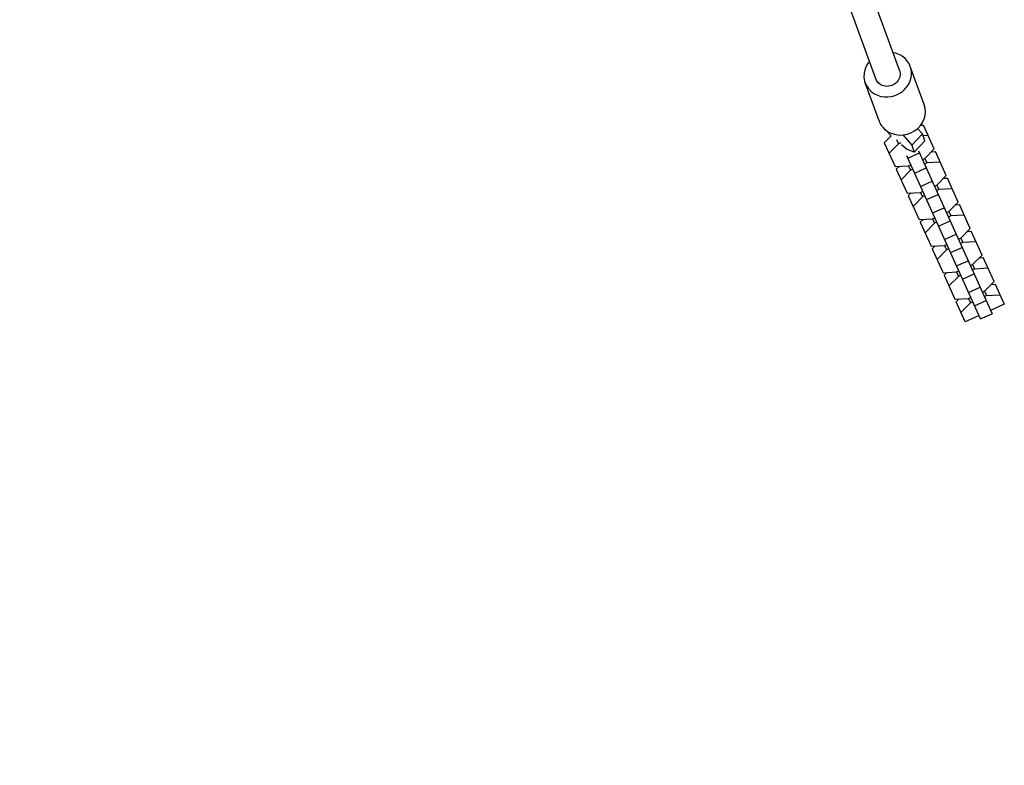
# Model space of a CAD drawing. Units: millimetres. Extents: x -9640 to 9647, y -8051 to 8130.
# Drawn here: x 525 to 1150, y 1648 to 2120 of the extents above; entities that cross this region are included whole.
import ezdxf

# ---------------------------------------------------------------- set-up
doc = ezdxf.new("R2010")
doc.units = ezdxf.units.MM
doc.header["$LTSCALE"] = 20
doc.layers.add('2d', color=230, linetype='Continuous')

msp = doc.modelspace()

# ---------------------------------------------------------------- linework, layer by layer
at = {"layer": '2d'}
for p, q in [((1068.11, 2082.93), (1048.96, 2135.44)), ((1083.14, 2088.41), (1064, 2140.91)), ((1098.76, 2066.72), (1089.95, 2090.89)), ((1070.11, 2056.27), (1061.3, 2080.44)), ((1077.73, 2046.79), (1074.74, 2050.14)), ((1090.88, 2040.93), (1097.63, 2048.06)), ((1097.63, 2048.06), (1094.57, 2051.49)), ((1096.51, 2053.58), (1098.27, 2053.68)), ((1099.23, 2043.67), (1097.63, 2048.06)), ((1105.11, 2038.51), (1098.27, 2053.68)), ((1073.47, 2042.49), (1077.78, 2046.85)), ((1073.47, 2042.49), (1080.32, 2027.32)), ((1082.51, 2041.82), (1076.51, 2035.75)), ((1081.28, 2044.55), (1082.51, 2041.82)), ((1083.87, 2042.43), (1082.51, 2041.82)), ((1085.13, 2047.38), (1090.88, 2040.93)), ((1092.48, 2036.53), (1099.23, 2043.67)), ((1101.3, 2046.95), (1098.11, 2046.76)), ((1087.45, 2038.49), (1084.37, 2041.03)), ((1092.48, 2036.53), (1087.45, 2038.49)), ((1088.42, 2032.71), (1095.71, 2036)), ((1090.88, 2040.93), (1092.48, 2036.53)), ((1095.09, 2037.38), (1141.76, 1933.99)), ((1099.11, 2032.44), (1105.11, 2038.51)), ((1103.33, 2036.72), (1105.86, 2036.86)), ((1112.7, 2021.7), (1105.86, 2036.86)), ((1134.47, 1930.7), (1087.8, 2034.09)), ((1097.62, 2031.77), (1099.11, 2032.44)), ((1100.37, 2029.64), (1098.89, 2028.97)), ((1099.11, 2032.44), (1100.37, 2029.64)), ((1108.9, 2030.13), (1100.37, 2029.64)), ((1080.32, 2027.32), (1088.84, 2027.81)), ((1081.07, 2025.67), (1082.84, 2027.47)), ((1081.07, 2025.67), (1087.91, 2010.51)), ((1090.11, 2025.01), (1084.11, 2018.94)), ((1088.84, 2027.81), (1090.33, 2028.48)), ((1088.84, 2027.81), (1090.11, 2025.01)), ((1091.59, 2025.68), (1090.11, 2025.01)), ((1092.71, 2023.22), (1100, 2026.51)), ((1096.51, 2014.79), (1103.8, 2018.08)), ((1106.7, 2015.63), (1112.7, 2021.7)), ((1110.92, 2019.9), (1113.45, 2020.04)), ((1120.29, 2004.88), (1113.45, 2020.04)), ((1087.91, 2010.51), (1096.43, 2010.99)), ((1088.66, 2008.85), (1090.44, 2010.65)), ((1096.43, 2010.99), (1097.92, 2011.66)), ((1096.43, 2010.99), (1097.7, 2008.19)), ((1105.21, 2014.96), (1106.7, 2015.63)), ((1107.97, 2012.82), (1106.48, 2012.15)), ((1106.7, 2015.63), (1107.97, 2012.82)), ((1116.49, 2013.31), (1107.97, 2012.82)), ((1088.66, 2008.85), (1095.5, 1993.69)), ((1097.7, 2008.19), (1091.7, 2002.12)), ((1099.19, 2008.86), (1097.7, 2008.19)), ((1100.3, 2006.4), (1107.59, 2009.69)), ((1114.29, 1998.81), (1120.29, 2004.88)), ((1104.1, 1997.97), (1111.4, 2001.26)), ((1112.8, 1998.14), (1114.29, 1998.81)), ((1114.29, 1998.81), (1115.56, 1996.01)), ((1118.52, 2003.08), (1121.04, 2003.22)), ((1127.89, 1988.06), (1121.04, 2003.22)), ((1095.5, 1993.69), (1104.02, 1994.17)), ((1096.25, 1992.03), (1098.03, 1993.83)), ((1096.25, 1992.03), (1103.1, 1976.87)), ((1104.02, 1994.17), (1105.51, 1994.85)), ((1104.02, 1994.17), (1105.29, 1991.37)), ((1106.78, 1992.04), (1105.29, 1991.37)), ((1107.89, 1989.58), (1115.18, 1992.88)), ((1115.56, 1996.01), (1114.07, 1995.33)), ((1124.08, 1996.49), (1115.56, 1996.01)), ((1105.29, 1991.37), (1099.29, 1985.3)), ((1121.89, 1981.99), (1127.89, 1988.06)), ((1126.11, 1986.26), (1128.63, 1986.41)), ((1135.48, 1971.24), (1128.63, 1986.41)), ((1111.7, 1981.15), (1118.99, 1984.44)), ((1120.4, 1981.32), (1121.89, 1981.99)), ((1121.89, 1981.99), (1123.15, 1979.19)), ((1131.67, 1979.68), (1123.15, 1979.19)), ((1103.1, 1976.87), (1111.62, 1977.36)), ((1103.84, 1975.22), (1105.62, 1977.01)), ((1103.84, 1975.22), (1110.69, 1960.05)), ((1112.88, 1974.55), (1106.88, 1968.48)), ((1111.62, 1977.36), (1113.11, 1978.03)), ((1111.62, 1977.36), (1112.88, 1974.55)), ((1114.37, 1975.23), (1112.88, 1974.55)), ((1115.48, 1972.77), (1122.77, 1976.06)), ((1123.15, 1979.19), (1121.66, 1978.52)), ((1119.29, 1964.33), (1126.58, 1967.63)), ((1129.48, 1965.17), (1135.48, 1971.24)), ((1133.7, 1969.45), (1136.23, 1969.59)), ((1143.07, 1954.43), (1136.23, 1969.59)), ((1119.21, 1960.54), (1120.7, 1961.21)), ((1127.99, 1964.5), (1129.48, 1965.17)), ((1130.74, 1962.37), (1129.25, 1961.7)), ((1129.48, 1965.17), (1130.74, 1962.37)), ((1139.26, 1962.86), (1130.74, 1962.37)), ((1110.69, 1960.05), (1119.21, 1960.54)), ((1111.43, 1958.4), (1113.21, 1960.2)), ((1111.43, 1958.4), (1118.28, 1943.23)), ((1120.47, 1957.74), (1114.47, 1951.67)), ((1119.21, 1960.54), (1120.47, 1957.74)), ((1121.96, 1958.41), (1120.47, 1957.74)), ((1123.07, 1955.95), (1130.36, 1959.24)), ((1137.07, 1948.36), (1143.07, 1954.43)), ((1126.88, 1947.52), (1134.17, 1950.81)), ((1135.58, 1947.69), (1137.07, 1948.36)), ((1137.07, 1948.36), (1138.33, 1945.55)), ((1141.29, 1952.63), (1143.82, 1952.77)), ((1143.82, 1952.77), (1149.55, 1940.06)), ((1118.28, 1943.23), (1126.8, 1943.72)), ((1119.03, 1941.58), (1120.8, 1943.38)), ((1126.8, 1943.72), (1128.29, 1944.39)), ((1126.8, 1943.72), (1128.07, 1940.92)), ((1130.67, 1939.13), (1137.96, 1942.42)), ((1136.85, 1944.88), (1138.33, 1945.55)), ((1138.33, 1945.55), (1146.86, 1946.04)), ((1124.76, 1928.87), (1119.03, 1941.58)), ((1122.07, 1934.85), (1128.07, 1940.92)), ((1128.07, 1940.92), (1129.55, 1941.59)), ((1149.55, 1940.06), (1140.8, 1936.12)), ((1133.51, 1932.82), (1124.76, 1928.87)), ((1134.47, 1930.7), (1141.76, 1933.99))]:
    msp.add_line(p, q, dxfattribs=at)
for centre, major_axis, start_param, end_param in [((1075.62, 2085.67), (14.33, 5.22), -2.644283, 1.018563), ((1075.62, 2085.67), (-14.33, -5.22), -1.018563, 0.49731), ((1084.44, 2061.5), (14.33, 5.22), -2.644283, 0), ((1084.44, 2061.5), (-14.33, -5.22), 0, 0.49731)]:
    msp.add_ellipse(centre, major_axis=major_axis, ratio=0.920917, start_param=start_param, end_param=end_param, dxfattribs=at)
at = {"layer": '2d', "extrusion": (0, 0, -1)}
msp.add_ellipse((1075.62, 2085.67), major_axis=(7.52, 2.74), ratio=0.920917, start_param=0, end_param=3.141593, dxfattribs=at)
at = {"layer": '2d'}
msp.add_open_spline([(-646.14, 2005.53), (-543.14, 1769.82), (-438.18, 1529.65), (-227.56, 1047.78), (-121.9, 806.08), (86.87, 328.56), (189.98, 92.74), (390.49, -365.78), (487.89, -588.48), (673.99, -1013.92), (762.69, -1216.66), (845.68, -1406.32)], degree=3, knots=[6.0713339, 6.0713339, 6.0713339, 6.0713339, 6.2467479, 6.2467479, 6.4221619, 6.4221619, 6.5975759, 6.5975759, 6.7729898, 6.7729898, 6.9484038, 6.9484038, 6.9484038, 6.9484038], dxfattribs=at)

doc.saveas('drawing.dxf')
